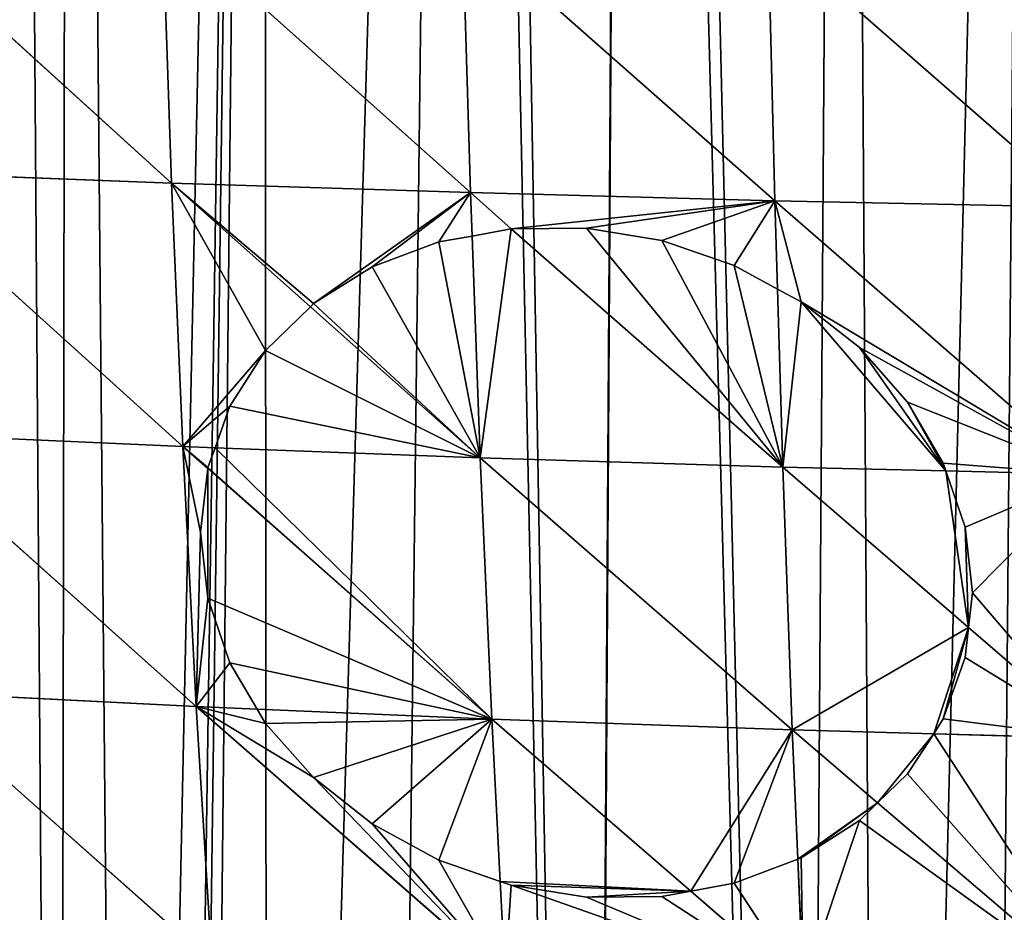
# Model space of a CAD drawing. Extents: x 0 to 3952, y 0 to 4386.
# Drawn here: x 1801 to 1885, y 1885 to 1962 of the extents above; entities that cross this region are included whole.
import ezdxf

# ---------------------------------------------------------------- set-up
doc = ezdxf.new("R2010")
doc.units = 0
doc.header["$LTSCALE"] = 25.4
doc.layers.get('0').update_dxf_attribs({"color": 13, "linetype": 'CONTINUOUS'})

msp = doc.modelspace()

# ---------------------------------------------------------------- linework, layer by layer
at = {"color": 0}
for p, q in [((1787.926, 1971.093, 265.069), (1813.823, 1947.566, 269.749)), ((1787.926, 1971.093, 265.069), (1813.823, 1947.566, 269.749)), ((1813.036, 1970.304, 273.53), (1813.823, 1947.566, 269.749)), ((1813.036, 1970.304, 273.53), (1839.38, 1946.746, 276.883)), ((1813.036, 1970.304, 273.53), (1813.823, 1947.566, 269.749)), ((1813.036, 1970.304, 273.53), (1839.38, 1946.746, 276.883)), ((1838.696, 1969.622, 280.79), (1839.38, 1946.746, 276.883)), ((1838.696, 1969.622, 280.79), (1865.383, 1946.06, 282.829)), ((1838.696, 1969.622, 280.79), (1839.38, 1946.746, 276.883)), ((1838.696, 1969.622, 280.79), (1865.383, 1946.06, 282.829)), ((1864.813, 1969.051, 286.841), (1865.383, 1946.06, 282.829)), ((1864.813, 1969.051, 286.841), (1891.744, 1945.509, 287.582)), ((1864.813, 1969.051, 286.841), (1865.383, 1946.06, 282.829)), ((1864.813, 1969.051, 286.841), (1891.744, 1945.509, 287.582)), ((1788.806, 1948.518, 261.432), (1814.786, 1925.046, 264.853)), ((1788.806, 1948.518, 261.432), (1813.823, 1947.566, 269.749)), ((1788.806, 1948.518, 261.432), (1814.786, 1925.046, 264.853)), ((1788.806, 1948.518, 261.432), (1813.823, 1947.566, 269.749)), ((1813.823, 1947.566, 269.749), (1825.7, 1937, 270.695)), ((1813.823, 1947.566, 269.749), (1839.38, 1946.746, 276.883)), ((1813.823, 1947.566, 269.749), (1814.786, 1925.046, 264.853)), ((1813.823, 1947.566, 269.749), (1825.7, 1937, 270.695)), ((1813.823, 1947.566, 269.749), (1814.786, 1925.046, 264.853)), ((1813.823, 1947.566, 269.749), (1839.38, 1946.746, 276.883)), ((1839.38, 1946.746, 276.883), (1839.516, 1943.032, 276.059)), ((1839.38, 1946.746, 276.883), (1842.865, 1943.668, 276.984)), ((1839.38, 1946.746, 276.883), (1865.383, 1946.06, 282.829)), ((1839.38, 1946.746, 276.883), (1865.383, 1946.06, 282.829)), ((1839.38, 1946.746, 276.883), (1842.865, 1943.668, 276.984)), ((1839.38, 1946.746, 276.883), (1839.516, 1943.032, 276.059)), ((1865.383, 1946.06, 282.829), (1865.612, 1938.503, 281.12)), ((1865.383, 1946.06, 282.829), (1892.285, 1922.657, 282.342)), ((1865.383, 1946.06, 282.829), (1891.744, 1945.509, 287.582)), ((1865.383, 1946.06, 282.829), (1891.744, 1945.509, 287.582)), ((1865.383, 1946.06, 282.829), (1865.612, 1938.503, 281.12)), ((1865.383, 1946.06, 282.829), (1892.285, 1922.657, 282.342)), ((1842.865, 1943.668, 276.984), (1839.516, 1943.032, 276.059)), ((1842.865, 1943.668, 276.984), (1839.516, 1943.032, 276.059)), ((1849.303, 1943.724, 278.508), (1842.865, 1943.668, 276.984)), ((1849.303, 1943.724, 278.508), (1842.865, 1943.668, 276.984)), ((1842.865, 1943.668, 276.984), (1866.074, 1923.296, 277.682)), ((1842.865, 1943.668, 276.984), (1866.074, 1923.296, 277.682)), ((1855.741, 1942.662, 279.772), (1849.303, 1943.724, 278.508)), ((1855.741, 1942.662, 279.772), (1849.303, 1943.724, 278.508)), ((1839.516, 1943.032, 276.059), (1836.674, 1942.544, 275.13)), ((1839.516, 1943.032, 276.059), (1836.674, 1942.544, 275.13)), ((1839.516, 1943.032, 276.059), (1840.211, 1924.092, 271.852)), ((1839.516, 1943.032, 276.059), (1840.211, 1924.092, 271.852)), ((1836.674, 1942.544, 275.13), (1830.969, 1940.401, 272.997)), ((1836.674, 1942.544, 275.13), (1830.969, 1940.401, 272.997)), ((1861.931, 1940.524, 280.727), (1855.741, 1942.662, 279.772)), ((1861.931, 1940.524, 280.727), (1855.741, 1942.662, 279.772)), ((1830.969, 1940.401, 272.997), (1825.968, 1937.262, 270.833)), ((1830.969, 1940.401, 272.997), (1825.968, 1937.262, 270.833)), ((1865.612, 1938.503, 281.12), (1861.931, 1940.524, 280.727)), ((1865.612, 1938.503, 281.12), (1861.931, 1940.524, 280.727)), ((1867.637, 1937.426, 281.242), (1865.612, 1938.503, 281.12)), ((1865.612, 1938.503, 281.12), (1866.074, 1923.296, 277.682)), ((1865.612, 1938.503, 281.12), (1866.074, 1923.296, 277.682)), ((1867.637, 1937.426, 281.242), (1865.612, 1938.503, 281.12)), ((1825.7, 1937, 270.695), (1821.864, 1933.241, 268.744)), ((1825.7, 1937, 270.695), (1821.864, 1933.241, 268.744)), ((1825.968, 1937.262, 270.833), (1825.7, 1937, 270.695)), ((1825.968, 1937.262, 270.833), (1825.7, 1937, 270.695)), ((1825.7, 1937, 270.695), (1840.211, 1924.092, 271.852)), ((1825.7, 1937, 270.695), (1840.211, 1924.092, 271.852)), ((1872.637, 1933.503, 281.251), (1867.637, 1937.426, 281.242)), ((1872.637, 1933.503, 281.251), (1867.637, 1937.426, 281.242)), ((1876.741, 1928.845, 280.924), (1872.637, 1933.503, 281.251)), ((1876.741, 1928.845, 280.924), (1872.637, 1933.503, 281.251)), ((1821.864, 1933.241, 268.744), (1818.815, 1928.497, 266.789)), ((1821.864, 1933.241, 268.744), (1818.815, 1928.497, 266.789)), ((1818.815, 1928.497, 266.789), (1817.551, 1924.942, 265.615)), ((1818.815, 1928.497, 266.789), (1817.551, 1924.942, 265.615)), ((1879.791, 1923.63, 280.276), (1876.741, 1928.845, 280.924)), ((1879.791, 1923.63, 280.276), (1876.741, 1928.845, 280.924)), ((1789.889, 1926.157, 256.692), (1815.928, 1902.818, 258.831)), ((1789.889, 1926.157, 256.692), (1814.786, 1925.046, 264.853)), ((1789.889, 1926.157, 256.692), (1814.786, 1925.046, 264.853)), ((1789.889, 1926.157, 256.692), (1815.928, 1902.818, 258.831)), ((1814.786, 1925.046, 264.853), (1817.551, 1924.942, 265.615)), ((1814.786, 1925.046, 264.853), (1816.926, 1923.157, 264.921)), ((1814.786, 1925.046, 264.853), (1815.928, 1902.818, 258.831)), ((1814.786, 1925.046, 264.853), (1816.926, 1923.157, 264.921)), ((1814.786, 1925.046, 264.853), (1815.928, 1902.818, 258.831)), ((1814.786, 1925.046, 264.853), (1817.551, 1924.942, 265.615)), ((1817.551, 1924.942, 265.615), (1816.937, 1923.248, 264.95)), ((1817.551, 1924.942, 265.615), (1816.937, 1923.248, 264.95)), ((1817.551, 1924.942, 265.615), (1840.211, 1924.092, 271.852)), ((1817.551, 1924.942, 265.615), (1840.211, 1924.092, 271.852)), ((1840.211, 1924.092, 271.852), (1866.888, 1900.831, 271.388)), ((1840.211, 1924.092, 271.852), (1866.074, 1923.296, 277.682)), ((1840.211, 1924.092, 271.852), (1841.195, 1901.735, 265.682)), ((1840.211, 1924.092, 271.852), (1866.888, 1900.831, 271.388)), ((1840.211, 1924.092, 271.852), (1841.195, 1901.735, 265.682)), ((1840.211, 1924.092, 271.852), (1866.074, 1923.296, 277.682)), ((1880.018, 1922.956, 280.161), (1879.791, 1923.63, 280.276)), ((1880.018, 1922.956, 280.161), (1879.791, 1923.63, 280.276)), ((1816.926, 1923.157, 264.921), (1816.303, 1917.733, 263.195)), ((1816.926, 1923.157, 264.921), (1816.303, 1917.733, 263.195)), ((1816.937, 1923.248, 264.95), (1816.926, 1923.157, 264.921)), ((1816.937, 1923.248, 264.95), (1816.926, 1923.157, 264.921)), ((1816.926, 1923.157, 264.921), (1841.195, 1901.735, 265.682)), ((1816.926, 1923.157, 264.921), (1841.195, 1901.735, 265.682)), ((1866.074, 1923.296, 277.682), (1866.888, 1900.831, 271.388)), ((1866.074, 1923.296, 277.682), (1881.962, 1909.573, 276.656)), ((1866.074, 1923.296, 277.682), (1866.888, 1900.831, 271.388)), ((1866.074, 1923.296, 277.682), (1880.018, 1922.956, 280.161)), ((1866.074, 1923.296, 277.682), (1880.018, 1922.956, 280.161)), ((1866.074, 1923.296, 277.682), (1881.962, 1909.573, 276.656)), ((1881.669, 1918.15, 279.078), (1880.018, 1922.956, 280.161)), ((1880.018, 1922.956, 280.161), (1892.285, 1922.657, 282.342)), ((1880.018, 1922.956, 280.161), (1892.285, 1922.657, 282.342)), ((1881.669, 1918.15, 279.078), (1880.018, 1922.956, 280.161)), ((1816.303, 1917.733, 263.195), (1816.937, 1912.1, 261.767)), ((1816.303, 1917.733, 263.195), (1816.937, 1912.1, 261.767)), ((1882.303, 1912.543, 277.576), (1881.669, 1918.15, 279.078)), ((1882.303, 1912.543, 277.576), (1881.669, 1918.15, 279.078)), ((1881.962, 1909.573, 276.656), (1882.303, 1912.543, 277.576)), ((1881.962, 1909.573, 276.656), (1882.303, 1912.543, 277.576)), ((1816.937, 1912.1, 261.767), (1818.815, 1906.566, 260.719)), ((1816.937, 1912.1, 261.767), (1818.815, 1906.566, 260.719)), ((1881.669, 1907.012, 275.867), (1881.962, 1909.573, 276.656)), ((1881.669, 1907.012, 275.867), (1881.962, 1909.573, 276.656)), ((1881.962, 1909.573, 276.656), (1892.921, 1900.108, 275.948)), ((1881.962, 1909.573, 276.656), (1892.921, 1900.108, 275.948)), ((1818.815, 1906.566, 260.719), (1821.133, 1902.595, 260.242)), ((1818.815, 1906.566, 260.719), (1821.133, 1902.595, 260.242)), ((1879.791, 1901.766, 274.019), (1881.669, 1907.012, 275.867)), ((1879.791, 1901.766, 274.019), (1881.669, 1907.012, 275.867)), ((1791.179, 1904.082, 250.839), (1817.257, 1880.961, 251.672)), ((1791.179, 1904.082, 250.839), (1815.928, 1902.818, 258.831)), ((1791.179, 1904.082, 250.839), (1815.928, 1902.818, 258.831)), ((1791.179, 1904.082, 250.839), (1817.257, 1880.961, 251.672)), ((1815.928, 1902.818, 258.831), (1821.133, 1902.595, 260.242)), ((1815.928, 1902.818, 258.831), (1842.335, 1879.753, 258.364)), ((1815.928, 1902.818, 258.831), (1817.257, 1880.961, 251.672)), ((1815.928, 1902.818, 258.831), (1817.257, 1880.961, 251.672)), ((1815.928, 1902.818, 258.831), (1842.335, 1879.753, 258.364)), ((1815.928, 1902.818, 258.831), (1821.133, 1902.595, 260.242)), ((1821.133, 1902.595, 260.242), (1821.864, 1901.368, 260.024)), ((1821.133, 1902.595, 260.242), (1821.864, 1901.368, 260.024)), ((1821.133, 1902.595, 260.242), (1841.195, 1901.735, 265.682)), ((1821.133, 1902.595, 260.242), (1841.195, 1901.735, 265.682)), ((1841.195, 1901.735, 265.682), (1866.888, 1900.831, 271.388)), ((1841.195, 1901.735, 265.682), (1841.914, 1887.866, 261.065)), ((1841.195, 1901.735, 265.682), (1858.216, 1887.044, 264.566)), ((1841.195, 1901.735, 265.682), (1866.888, 1900.831, 271.388)), ((1841.195, 1901.735, 265.682), (1858.216, 1887.044, 264.566)), ((1841.195, 1901.735, 265.682), (1841.914, 1887.866, 261.065)), ((1878.976, 1900.496, 273.505), (1879.791, 1901.766, 274.019)), ((1878.976, 1900.496, 273.505), (1879.791, 1901.766, 274.019)), ((1821.864, 1901.368, 260.024), (1825.968, 1896.748, 259.592)), ((1821.864, 1901.368, 260.024), (1825.968, 1896.748, 259.592)), ((1866.888, 1900.831, 271.388), (1874.187, 1894.59, 270.57)), ((1866.888, 1900.831, 271.388), (1867.359, 1889.776, 267.658)), ((1866.888, 1900.831, 271.388), (1867.359, 1889.776, 267.658)), ((1866.888, 1900.831, 271.388), (1878.976, 1900.496, 273.505)), ((1866.888, 1900.831, 271.388), (1878.976, 1900.496, 273.505)), ((1866.888, 1900.831, 271.388), (1874.187, 1894.59, 270.57)), ((1876.741, 1897.08, 271.906), (1878.976, 1900.496, 273.505)), ((1876.741, 1897.08, 271.906), (1878.976, 1900.496, 273.505)), ((1878.976, 1900.496, 273.505), (1892.921, 1900.108, 275.948)), ((1878.976, 1900.496, 273.505), (1892.921, 1900.108, 275.948)), ((1825.968, 1896.748, 259.592), (1830.969, 1892.806, 259.652)), ((1825.968, 1896.748, 259.592), (1830.969, 1892.806, 259.652)), ((1874.187, 1894.59, 270.57), (1876.741, 1897.08, 271.906)), ((1874.187, 1894.59, 270.57), (1876.741, 1897.08, 271.906)), ((1872.637, 1893.077, 269.764), (1874.187, 1894.59, 270.57)), ((1872.637, 1893.077, 269.764), (1874.187, 1894.59, 270.57)), ((1874.187, 1894.59, 270.57), (1893.656, 1877.943, 268.387)), ((1874.187, 1894.59, 270.57), (1893.656, 1877.943, 268.387)), ((1867.637, 1889.886, 267.746), (1872.637, 1893.077, 269.764)), ((1867.637, 1889.886, 267.746), (1872.637, 1893.077, 269.764)), ((1830.969, 1892.806, 259.652), (1836.674, 1889.695, 260.202)), ((1830.969, 1892.806, 259.652), (1836.674, 1889.695, 260.202)), ((1836.674, 1889.695, 260.202), (1841.914, 1887.866, 261.065)), ((1836.674, 1889.695, 260.202), (1841.914, 1887.866, 261.065)), ((1861.931, 1887.722, 265.672), (1867.359, 1889.776, 267.658)), ((1861.931, 1887.722, 265.672), (1867.359, 1889.776, 267.658)), ((1867.359, 1889.776, 267.658), (1867.637, 1889.886, 267.746)), ((1867.359, 1889.776, 267.658), (1867.637, 1889.886, 267.746)), ((1867.359, 1889.776, 267.658), (1867.83, 1878.747, 263.936)), ((1867.359, 1889.776, 267.658), (1867.83, 1878.747, 263.936)), ((1841.914, 1887.866, 261.065), (1842.335, 1879.753, 258.364)), ((1841.914, 1887.866, 261.065), (1842.335, 1879.753, 258.364)), ((1841.914, 1887.866, 261.065), (1842.865, 1887.55, 261.177)), ((1841.914, 1887.866, 261.065), (1842.865, 1887.55, 261.177)), ((1842.865, 1887.55, 261.177), (1849.303, 1886.532, 262.32)), ((1842.865, 1887.55, 261.177), (1849.303, 1886.532, 262.32)), ((1858.216, 1887.044, 264.566), (1861.931, 1887.722, 265.672)), ((1858.216, 1887.044, 264.566), (1861.931, 1887.722, 265.672)), ((1849.303, 1886.532, 262.32), (1855.741, 1886.591, 263.835)), ((1849.303, 1886.532, 262.32), (1855.741, 1886.591, 263.835)), ((1855.741, 1886.591, 263.835), (1858.216, 1887.044, 264.566)), ((1855.741, 1886.591, 263.835), (1858.216, 1887.044, 264.566)), ((1858.216, 1887.044, 264.566), (1867.83, 1878.747, 263.936)), ((1858.216, 1887.044, 264.566), (1867.83, 1878.747, 263.936))]:
    msp.add_line(p, q, dxfattribs=at)

# ---------------------------------------------------------------- meshes
at = {"color": 155}
mesh = msp.add_polyface(dxfattribs=at)
corners = [(1691.762, 1722.969), (1719.413, 2265.183), (1704.237, 1715.061), (1704.416, 1714.953), (1705.614, 1714.259), (1709.486, 1712.015), (1714.624, 1709.17), (1718.633, 1707.051), (1719.827, 1706.42), (1722.349, 2263.571), (1723.615, 1704.512), (1723.946, 2262.695), (1725.094, 1703.767), (1738.901, 2254.489), (1730.422, 1701.21), (1735.809, 1698.752), (1741.253, 1696.393), (1749.684, 2248.572), (1741.616, 1696.243), (1746.75, 1694.134), (1752.3, 1691.977), (1752.725, 2247.327), (1754.597, 1691.134), (1755.453, 2246.211), (1757.898, 1689.922), (1772.005, 2239.437), (1759.617, 1689.328), (1763.544, 1687.971), (1769.235, 1686.123), (1774.967, 1684.38), (1788.557, 2232.663), (1777.618, 1683.628), (1780.739, 1682.743), (1786.549, 1681.212), (1792.393, 1679.787), (1790.276, 2231.959), (1800.179, 2227.906), (1795.619, 1679.064), (1798.269, 1678.471), (1804.175, 1677.262), (1805.109, 2226.508), (1810.108, 1676.162)]
mesh.append_faces([[corners[k] for k in face] for face in [(0, 1, 2), (2, 1, 3), (3, 1, 4), (4, 1, 5), (5, 1, 6), (6, 1, 7), (7, 1, 8), (8, 9, 10), (10, 11, 12), (12, 13, 14), (14, 13, 15), (15, 13, 16), (16, 17, 18), (18, 17, 19), (19, 17, 20), (20, 21, 22), (22, 23, 24), (24, 25, 26), (26, 25, 27), (27, 25, 28), (28, 25, 29), (29, 30, 31), (31, 30, 32), (32, 30, 33), (33, 30, 34), (34, 36, 37), (37, 36, 38), (38, 36, 39), (39, 40, 41)]], dxfattribs={"vtx0": -1, "vtx1": -1, "color": 155})
mesh.append_faces([[corners[k] for k in face] for face in [(8, 1, 9), (10, 9, 11), (12, 11, 13), (16, 13, 17), (20, 17, 21), (22, 21, 23), (24, 23, 25), (29, 25, 30), (34, 30, 35), (34, 35, 36), (39, 36, 40)]], dxfattribs={"vtx0": -1, "vtx2": -1, "color": 155})
mesh = msp.add_polyface(dxfattribs=at)
corners = [(1810.108, 1676.162), (1805.109, 2226.508), (1821.661, 2221.812), (1813.62, 1675.578), (1814.44, 1675.442), (1815.929, 1675.216), (1822.045, 1674.29), (1838.213, 2217.116), (1831.621, 1673.025), (1849.536, 1670.88), (1840.063, 2216.591), (1852.954, 2212.934), (1849.622, 1670.871), (1867.623, 1669.228), (1854.765, 2212.632), (1871.317, 2209.868), (1874.746, 1668.706), (1887.869, 2207.105), (1883.171, 1668.199), (1885.625, 1668.083), (1891.602, 1667.8), (1904.42, 2204.341), (1900.04, 1667.51), (1903.626, 1667.434), (1908.481, 1667.33), (1907.266, 2203.866), (1920.972, 2203.11), (1916.925, 1667.258), (1921.627, 1667.278), (1937.524, 2202.198), (1925.368, 1667.295), (1933.81, 1667.44), (1939.628, 1667.721), (1954.076, 2201.285), (1946.505, 1668.053), (1957.629, 1668.436), (1955.198, 2201.223), (1962.352, 2200.829), (1959.208, 1668.49), (1971.918, 1668.753), (1969.507, 2201.223), (1970.628, 2201.285)]
mesh.append_faces([[corners[k] for k in face] for face in [(0, 2, 3), (3, 2, 4), (4, 2, 5), (5, 2, 6), (6, 7, 8), (8, 7, 9), (9, 11, 12), (12, 11, 13), (13, 15, 16), (16, 17, 18), (18, 17, 19), (19, 17, 20), (20, 21, 22), (22, 21, 23), (23, 21, 24), (24, 26, 27), (27, 26, 28), (28, 29, 30), (30, 29, 31), (31, 29, 32), (32, 33, 34), (34, 33, 35), (35, 37, 38), (38, 37, 39)]], dxfattribs={"vtx0": -1, "vtx1": -1, "color": 155})
mesh.append_faces([[corners[k] for k in face] for face in [(0, 1, 2), (6, 2, 7), (9, 7, 10), (9, 10, 11), (13, 11, 14), (13, 14, 15), (16, 15, 17), (20, 17, 21), (24, 21, 25), (24, 25, 26), (28, 26, 29), (32, 29, 33), (35, 33, 36), (35, 36, 37), (39, 37, 40), (39, 40, 41)]], dxfattribs={"vtx0": -1, "vtx2": -1, "color": 155})
mesh = msp.add_polyface(dxfattribs=at)
corners = [(1813.823, 1947.566, 269.749), (1787.926, 1971.093, 265.069), (1813.036, 1970.304, 273.53)]
mesh.append_faces([[corners[k] for k in face] for face in [(0, 1, 2)]], dxfattribs={"color": 155})
mesh = msp.add_polyface(dxfattribs=at)
corners = [(1813.823, 1947.566, 269.749), (1788.806, 1948.518, 261.432), (1787.926, 1971.093, 265.069)]
mesh.append_faces([[corners[k] for k in face] for face in [(0, 1, 2)]], dxfattribs={"color": 155})
mesh = msp.add_polyface(dxfattribs=at)
corners = [(1839.38, 1946.746, 276.883), (1813.036, 1970.304, 273.53), (1838.696, 1969.622, 280.79)]
mesh.append_faces([[corners[k] for k in face] for face in [(0, 1, 2)]], dxfattribs={"color": 155})
mesh = msp.add_polyface(dxfattribs=at)
corners = [(1839.38, 1946.746, 276.883), (1813.823, 1947.566, 269.749), (1813.036, 1970.304, 273.53)]
mesh.append_faces([[corners[k] for k in face] for face in [(0, 1, 2)]], dxfattribs={"color": 155})
mesh = msp.add_polyface(dxfattribs=at)
corners = [(1865.383, 1946.06, 282.829), (1838.696, 1969.622, 280.79), (1864.813, 1969.051, 286.841)]
mesh.append_faces([[corners[k] for k in face] for face in [(0, 1, 2)]], dxfattribs={"color": 155})
mesh = msp.add_polyface(dxfattribs=at)
corners = [(1865.383, 1946.06, 282.829), (1839.38, 1946.746, 276.883), (1838.696, 1969.622, 280.79)]
mesh.append_faces([[corners[k] for k in face] for face in [(0, 1, 2)]], dxfattribs={"color": 155})
mesh = msp.add_polyface(dxfattribs=at)
corners = [(1891.744, 1945.509, 287.582), (1864.813, 1969.051, 286.841), (1891.295, 1968.591, 291.68)]
mesh.append_faces([[corners[k] for k in face] for face in [(0, 1, 2)]], dxfattribs={"color": 155})
mesh = msp.add_polyface(dxfattribs=at)
corners = [(1891.744, 1945.509, 287.582), (1865.383, 1946.06, 282.829), (1864.813, 1969.051, 286.841)]
mesh.append_faces([[corners[k] for k in face] for face in [(0, 1, 2)]], dxfattribs={"color": 155})
mesh = msp.add_polyface(dxfattribs=at)
corners = [(1814.786, 1925.046, 264.853), (1788.806, 1948.518, 261.432), (1813.823, 1947.566, 269.749)]
mesh.append_faces([[corners[k] for k in face] for face in [(0, 1, 2)]], dxfattribs={"color": 155})
mesh = msp.add_polyface(dxfattribs=at)
corners = [(1814.786, 1925.046, 264.853), (1789.889, 1926.157, 256.692), (1788.806, 1948.518, 261.432)]
mesh.append_faces([[corners[k] for k in face] for face in [(0, 1, 2)]], dxfattribs={"color": 155})
mesh = msp.add_polyface(dxfattribs=at)
corners = [(1813.823, 1947.566, 269.749), (1825.968, 1937.262, 270.833), (1825.7, 1937, 270.695), (1839.38, 1946.746, 276.883), (1830.969, 1940.401, 272.997), (1836.674, 1942.544, 275.13), (1839.516, 1943.032, 276.059)]
mesh.append_faces([[corners[k] for k in face] for face in [(0, 1, 2), (5, 3, 6)]], dxfattribs={"vtx0": -1, "color": 155})
mesh.append_faces([[corners[k] for k in face] for face in [(1, 3, 4), (4, 3, 5)]], dxfattribs={"vtx0": -1, "vtx1": -1, "color": 155})
mesh.append_faces([[corners[k] for k in face] for face in [(1, 0, 3)]], dxfattribs={"vtx0": -1, "vtx2": -1, "color": 155})
mesh = msp.add_polyface(dxfattribs=at)
corners = [(1813.823, 1947.566, 269.749), (1821.864, 1933.241, 268.744), (1814.786, 1925.046, 264.853), (1825.7, 1937, 270.695), (1818.815, 1928.497, 266.789), (1817.551, 1924.942, 265.615)]
mesh.append_faces([[corners[k] for k in face] for face in [(1, 0, 3), (2, 4, 5)]], dxfattribs={"vtx0": -1, "color": 155})
mesh.append_faces([[corners[k] for k in face] for face in [(0, 1, 2)]], dxfattribs={"vtx0": -1, "vtx1": -1, "color": 155})
mesh.append_faces([[corners[k] for k in face] for face in [(2, 1, 4)]], dxfattribs={"vtx0": -1, "vtx2": -1, "color": 155})
mesh = msp.add_polyface(dxfattribs=at)
corners = [(1865.383, 1946.06, 282.829), (1842.865, 1943.668, 276.984), (1839.38, 1946.746, 276.883), (1849.303, 1943.724, 278.508), (1855.741, 1942.662, 279.772), (1861.931, 1940.524, 280.727), (1865.612, 1938.503, 281.12)]
mesh.append_faces([[corners[k] for k in face] for face in [(0, 1, 2), (5, 0, 6)]], dxfattribs={"vtx0": -1, "color": 155})
mesh.append_faces([[corners[k] for k in face] for face in [(1, 0, 3), (3, 0, 4), (4, 0, 5)]], dxfattribs={"vtx0": -1, "vtx1": -1, "color": 155})
mesh = msp.add_polyface(dxfattribs=at)
corners = [(1842.865, 1943.668, 276.984), (1839.516, 1943.032, 276.059), (1839.38, 1946.746, 276.883)]
mesh.append_faces([[corners[k] for k in face] for face in [(0, 1, 2)]], dxfattribs={"color": 155})
mesh = msp.add_polyface(dxfattribs=at)
corners = [(1892.285, 1922.657, 282.342), (1865.383, 1946.06, 282.829), (1891.744, 1945.509, 287.582)]
mesh.append_faces([[corners[k] for k in face] for face in [(0, 1, 2)]], dxfattribs={"color": 155})
mesh = msp.add_polyface(dxfattribs=at)
corners = [(1865.383, 1946.06, 282.829), (1867.637, 1937.426, 281.242), (1865.612, 1938.503, 281.12), (1892.285, 1922.657, 282.342), (1872.637, 1933.503, 281.251), (1876.741, 1928.845, 280.924), (1879.791, 1923.63, 280.276), (1880.018, 1922.956, 280.161)]
mesh.append_faces([[corners[k] for k in face] for face in [(0, 1, 2), (6, 3, 7)]], dxfattribs={"vtx0": -1, "color": 155})
mesh.append_faces([[corners[k] for k in face] for face in [(1, 3, 4), (4, 3, 5), (5, 3, 6)]], dxfattribs={"vtx0": -1, "vtx1": -1, "color": 155})
mesh.append_faces([[corners[k] for k in face] for face in [(1, 0, 3)]], dxfattribs={"vtx0": -1, "vtx2": -1, "color": 155})
mesh = msp.add_polyface(dxfattribs=at)
corners = [(1842.865, 1943.668, 276.984), (1840.211, 1924.092, 271.852), (1839.516, 1943.032, 276.059), (1866.074, 1923.296, 277.682)]
mesh.append_faces([[corners[k] for k in face] for face in [(0, 1, 2), (1, 0, 3)]], dxfattribs={"vtx0": -1, "color": 155})
mesh = msp.add_polyface(dxfattribs=at)
corners = [(1849.303, 1943.724, 278.508), (1866.074, 1923.296, 277.682), (1842.865, 1943.668, 276.984), (1855.741, 1942.662, 279.772), (1861.931, 1940.524, 280.727), (1865.612, 1938.503, 281.12)]
mesh.append_faces([[corners[k] for k in face] for face in [(0, 1, 2), (1, 4, 5)]], dxfattribs={"vtx0": -1, "color": 155})
mesh.append_faces([[corners[k] for k in face] for face in [(1, 0, 3), (1, 3, 4)]], dxfattribs={"vtx0": -1, "vtx2": -1, "color": 155})
mesh = msp.add_polyface(dxfattribs=at)
corners = [(1825.968, 1937.262, 270.833), (1840.211, 1924.092, 271.852), (1825.7, 1937, 270.695), (1830.969, 1940.401, 272.997), (1836.674, 1942.544, 275.13), (1839.516, 1943.032, 276.059)]
mesh.append_faces([[corners[k] for k in face] for face in [(0, 1, 2), (1, 4, 5)]], dxfattribs={"vtx0": -1, "color": 155})
mesh.append_faces([[corners[k] for k in face] for face in [(1, 0, 3), (1, 3, 4)]], dxfattribs={"vtx0": -1, "vtx2": -1, "color": 155})
mesh = msp.add_polyface(dxfattribs=at)
corners = [(1867.637, 1937.426, 281.242), (1866.074, 1923.296, 277.682), (1865.612, 1938.503, 281.12), (1880.018, 1922.956, 280.161), (1872.637, 1933.503, 281.251), (1876.741, 1928.845, 280.924), (1879.791, 1923.63, 280.276)]
mesh.append_faces([[corners[k] for k in face] for face in [(0, 1, 2), (3, 5, 6)]], dxfattribs={"vtx0": -1, "color": 155})
mesh.append_faces([[corners[k] for k in face] for face in [(1, 0, 3)]], dxfattribs={"vtx0": -1, "vtx1": -1, "color": 155})
mesh.append_faces([[corners[k] for k in face] for face in [(3, 0, 4), (3, 4, 5)]], dxfattribs={"vtx0": -1, "vtx2": -1, "color": 155})
mesh = msp.add_polyface(dxfattribs=at)
corners = [(1818.815, 1928.497, 266.789), (1840.211, 1924.092, 271.852), (1817.551, 1924.942, 265.615), (1821.864, 1933.241, 268.744), (1825.7, 1937, 270.695)]
mesh.append_faces([[corners[k] for k in face] for face in [(0, 1, 2), (1, 3, 4)]], dxfattribs={"vtx0": -1, "color": 155})
mesh.append_faces([[corners[k] for k in face] for face in [(1, 0, 3)]], dxfattribs={"vtx0": -1, "vtx2": -1, "color": 155})
mesh = msp.add_polyface(dxfattribs=at)
corners = [(1815.928, 1902.818, 258.831), (1789.889, 1926.157, 256.692), (1814.786, 1925.046, 264.853)]
mesh.append_faces([[corners[k] for k in face] for face in [(0, 1, 2)]], dxfattribs={"color": 155})
mesh = msp.add_polyface(dxfattribs=at)
corners = [(1815.928, 1902.818, 258.831), (1791.179, 1904.082, 250.839), (1789.889, 1926.157, 256.692)]
mesh.append_faces([[corners[k] for k in face] for face in [(0, 1, 2)]], dxfattribs={"color": 155})
mesh = msp.add_polyface(dxfattribs=at)
corners = [(1814.786, 1925.046, 264.853), (1816.937, 1923.248, 264.95), (1816.926, 1923.157, 264.921), (1817.551, 1924.942, 265.615)]
mesh.append_faces([[corners[k] for k in face] for face in [(0, 1, 2), (1, 0, 3)]], dxfattribs={"vtx0": -1, "color": 155})
mesh = msp.add_polyface(dxfattribs=at)
corners = [(1814.786, 1925.046, 264.853), (1816.303, 1917.733, 263.195), (1815.928, 1902.818, 258.831), (1816.926, 1923.157, 264.921), (1818.815, 1906.566, 260.719), (1821.133, 1902.595, 260.242), (1816.937, 1912.1, 261.767)]
mesh.append_faces([[corners[k] for k in face] for face in [(1, 0, 3), (2, 4, 5)]], dxfattribs={"vtx0": -1, "color": 155})
mesh.append_faces([[corners[k] for k in face] for face in [(0, 1, 2), (4, 2, 6), (6, 2, 1)]], dxfattribs={"vtx0": -1, "vtx1": -1, "color": 155})
mesh = msp.add_polyface(dxfattribs=at)
corners = [(1816.937, 1923.248, 264.95), (1841.195, 1901.735, 265.682), (1816.926, 1923.157, 264.921), (1817.551, 1924.942, 265.615), (1840.211, 1924.092, 271.852)]
mesh.append_faces([[corners[k] for k in face] for face in [(0, 1, 2), (1, 3, 4)]], dxfattribs={"vtx0": -1, "color": 155})
mesh.append_faces([[corners[k] for k in face] for face in [(1, 0, 3)]], dxfattribs={"vtx0": -1, "vtx2": -1, "color": 155})
mesh = msp.add_polyface(dxfattribs=at)
corners = [(1866.888, 1900.831, 271.388), (1840.211, 1924.092, 271.852), (1866.074, 1923.296, 277.682)]
mesh.append_faces([[corners[k] for k in face] for face in [(0, 1, 2)]], dxfattribs={"color": 155})
mesh = msp.add_polyface(dxfattribs=at)
corners = [(1866.888, 1900.831, 271.388), (1841.195, 1901.735, 265.682), (1840.211, 1924.092, 271.852)]
mesh.append_faces([[corners[k] for k in face] for face in [(0, 1, 2)]], dxfattribs={"color": 155})
mesh = msp.add_polyface(dxfattribs=at)
corners = [(1816.926, 1923.157, 264.921), (1816.937, 1912.1, 261.767), (1816.303, 1917.733, 263.195), (1841.195, 1901.735, 265.682), (1818.815, 1906.566, 260.719), (1821.133, 1902.595, 260.242)]
mesh.append_faces([[corners[k] for k in face] for face in [(0, 1, 2), (4, 3, 5)]], dxfattribs={"vtx0": -1, "color": 155})
mesh.append_faces([[corners[k] for k in face] for face in [(1, 3, 4)]], dxfattribs={"vtx0": -1, "vtx1": -1, "color": 155})
mesh.append_faces([[corners[k] for k in face] for face in [(1, 0, 3)]], dxfattribs={"vtx0": -1, "vtx2": -1, "color": 155})
mesh = msp.add_polyface(dxfattribs=at)
corners = [(1881.962, 1909.573, 276.656), (1866.888, 1900.831, 271.388), (1866.074, 1923.296, 277.682), (1878.976, 1900.496, 273.505), (1879.791, 1901.766, 274.019), (1881.669, 1907.012, 275.867)]
mesh.append_faces([[corners[k] for k in face] for face in [(0, 1, 2), (4, 0, 5)]], dxfattribs={"vtx0": -1, "color": 155})
mesh.append_faces([[corners[k] for k in face] for face in [(1, 0, 3), (3, 0, 4)]], dxfattribs={"vtx0": -1, "vtx1": -1, "color": 155})
mesh = msp.add_polyface(dxfattribs=at)
corners = [(1880.018, 1922.956, 280.161), (1881.962, 1909.573, 276.656), (1866.074, 1923.296, 277.682), (1881.669, 1918.15, 279.078), (1882.303, 1912.543, 277.576)]
mesh.append_faces([[corners[k] for k in face] for face in [(0, 1, 2), (1, 3, 4)]], dxfattribs={"vtx0": -1, "color": 155})
mesh.append_faces([[corners[k] for k in face] for face in [(1, 0, 3)]], dxfattribs={"vtx0": -1, "vtx2": -1, "color": 155})
mesh = msp.add_polyface(dxfattribs=at)
corners = [(1892.285, 1922.657, 282.342), (1881.669, 1918.15, 279.078), (1880.018, 1922.956, 280.161), (1882.303, 1912.543, 277.576), (1892.921, 1900.108, 275.948), (1881.962, 1909.573, 276.656)]
mesh.append_faces([[corners[k] for k in face] for face in [(0, 1, 2), (3, 4, 5)]], dxfattribs={"vtx0": -1, "color": 155})
mesh.append_faces([[corners[k] for k in face] for face in [(1, 0, 3), (4, 3, 0)]], dxfattribs={"vtx0": -1, "vtx1": -1, "color": 155})
mesh = msp.add_polyface(dxfattribs=at)
corners = [(1879.791, 1901.766, 274.019), (1892.921, 1900.108, 275.948), (1878.976, 1900.496, 273.505), (1881.669, 1907.012, 275.867), (1881.962, 1909.573, 276.656)]
mesh.append_faces([[corners[k] for k in face] for face in [(0, 1, 2), (1, 3, 4)]], dxfattribs={"vtx0": -1, "color": 155})
mesh.append_faces([[corners[k] for k in face] for face in [(1, 0, 3)]], dxfattribs={"vtx0": -1, "vtx2": -1, "color": 155})
mesh = msp.add_polyface(dxfattribs=at)
corners = [(1817.257, 1880.961, 251.672), (1791.179, 1904.082, 250.839), (1815.928, 1902.818, 258.831)]
mesh.append_faces([[corners[k] for k in face] for face in [(0, 1, 2)]], dxfattribs={"color": 155})
mesh = msp.add_polyface(dxfattribs=at)
corners = [(1817.257, 1880.961, 251.672), (1792.684, 1882.372, 243.862), (1791.179, 1904.082, 250.839)]
mesh.append_faces([[corners[k] for k in face] for face in [(0, 1, 2)]], dxfattribs={"color": 155})
mesh = msp.add_polyface(dxfattribs=at)
corners = [(1815.928, 1902.818, 258.831), (1825.968, 1896.748, 259.592), (1842.335, 1879.753, 258.364), (1821.864, 1901.368, 260.024), (1821.133, 1902.595, 260.242), (1830.969, 1892.806, 259.652), (1836.674, 1889.695, 260.202), (1841.914, 1887.866, 261.065)]
mesh.append_faces([[corners[k] for k in face] for face in [(3, 0, 4), (2, 6, 7)]], dxfattribs={"vtx0": -1, "color": 155})
mesh.append_faces([[corners[k] for k in face] for face in [(0, 1, 2), (1, 0, 3)]], dxfattribs={"vtx0": -1, "vtx1": -1, "color": 155})
mesh.append_faces([[corners[k] for k in face] for face in [(2, 1, 5), (2, 5, 6)]], dxfattribs={"vtx0": -1, "vtx2": -1, "color": 155})
mesh = msp.add_polyface(dxfattribs=at)
corners = [(1842.335, 1879.753, 258.364), (1817.257, 1880.961, 251.672), (1815.928, 1902.818, 258.831)]
mesh.append_faces([[corners[k] for k in face] for face in [(0, 1, 2)]], dxfattribs={"color": 155})
mesh = msp.add_polyface(dxfattribs=at)
corners = [(1841.195, 1901.735, 265.682), (1821.864, 1901.368, 260.024), (1821.133, 1902.595, 260.242), (1825.968, 1896.748, 259.592), (1830.969, 1892.806, 259.652), (1836.674, 1889.695, 260.202), (1841.914, 1887.866, 261.065)]
mesh.append_faces([[corners[k] for k in face] for face in [(0, 1, 2), (5, 0, 6)]], dxfattribs={"vtx0": -1, "color": 155})
mesh.append_faces([[corners[k] for k in face] for face in [(1, 0, 3), (3, 0, 4), (4, 0, 5)]], dxfattribs={"vtx0": -1, "vtx1": -1, "color": 155})
mesh = msp.add_polyface(dxfattribs=at)
corners = [(1866.888, 1900.831, 271.388), (1858.216, 1887.044, 264.566), (1841.195, 1901.735, 265.682), (1861.931, 1887.722, 265.672), (1867.359, 1889.776, 267.658)]
mesh.append_faces([[corners[k] for k in face] for face in [(0, 1, 2), (3, 0, 4)]], dxfattribs={"vtx0": -1, "color": 155})
mesh.append_faces([[corners[k] for k in face] for face in [(1, 0, 3)]], dxfattribs={"vtx0": -1, "vtx1": -1, "color": 155})
mesh = msp.add_polyface(dxfattribs=at)
corners = [(1858.216, 1887.044, 264.566), (1841.914, 1887.866, 261.065), (1841.195, 1901.735, 265.682), (1842.865, 1887.55, 261.177), (1849.303, 1886.532, 262.32), (1855.741, 1886.591, 263.835)]
mesh.append_faces([[corners[k] for k in face] for face in [(0, 1, 2), (4, 0, 5)]], dxfattribs={"vtx0": -1, "color": 155})
mesh.append_faces([[corners[k] for k in face] for face in [(1, 0, 3), (3, 0, 4)]], dxfattribs={"vtx0": -1, "vtx1": -1, "color": 155})
mesh = msp.add_polyface(dxfattribs=at)
corners = [(1874.187, 1894.59, 270.57), (1867.359, 1889.776, 267.658), (1866.888, 1900.831, 271.388), (1867.637, 1889.886, 267.746), (1872.637, 1893.077, 269.764)]
mesh.append_faces([[corners[k] for k in face] for face in [(0, 1, 2), (3, 0, 4)]], dxfattribs={"vtx0": -1, "color": 155})
mesh.append_faces([[corners[k] for k in face] for face in [(1, 0, 3)]], dxfattribs={"vtx0": -1, "vtx1": -1, "color": 155})
mesh = msp.add_polyface(dxfattribs=at)
corners = [(1878.976, 1900.496, 273.505), (1874.187, 1894.59, 270.57), (1866.888, 1900.831, 271.388), (1876.741, 1897.08, 271.906)]
mesh.append_faces([[corners[k] for k in face] for face in [(0, 1, 2), (1, 0, 3)]], dxfattribs={"vtx0": -1, "color": 155})
mesh = msp.add_polyface(dxfattribs=at)
corners = [(1876.741, 1897.08, 271.906), (1893.656, 1877.943, 268.387), (1874.187, 1894.59, 270.57), (1878.976, 1900.496, 273.505), (1892.921, 1900.108, 275.948)]
mesh.append_faces([[corners[k] for k in face] for face in [(0, 1, 2), (1, 3, 4)]], dxfattribs={"vtx0": -1, "color": 155})
mesh.append_faces([[corners[k] for k in face] for face in [(1, 0, 3)]], dxfattribs={"vtx0": -1, "vtx2": -1, "color": 155})
mesh = msp.add_polyface(dxfattribs=at)
corners = [(1867.637, 1889.886, 267.746), (1867.83, 1878.747, 263.936), (1867.359, 1889.776, 267.658), (1872.637, 1893.077, 269.764), (1893.656, 1877.943, 268.387), (1874.187, 1894.59, 270.57)]
mesh.append_faces([[corners[k] for k in face] for face in [(0, 1, 2), (4, 3, 5)]], dxfattribs={"vtx0": -1, "color": 155})
mesh.append_faces([[corners[k] for k in face] for face in [(1, 3, 4)]], dxfattribs={"vtx0": -1, "vtx1": -1, "color": 155})
mesh.append_faces([[corners[k] for k in face] for face in [(1, 0, 3)]], dxfattribs={"vtx0": -1, "vtx2": -1, "color": 155})
mesh = msp.add_polyface(dxfattribs=at)
corners = [(1861.931, 1887.722, 265.672), (1867.83, 1878.747, 263.936), (1858.216, 1887.044, 264.566), (1867.359, 1889.776, 267.658)]
mesh.append_faces([[corners[k] for k in face] for face in [(0, 1, 2), (1, 0, 3)]], dxfattribs={"vtx0": -1, "color": 155})
mesh = msp.add_polyface(dxfattribs=at)
corners = [(1842.865, 1887.55, 261.177), (1842.335, 1879.753, 258.364), (1841.914, 1887.866, 261.065), (1867.83, 1878.747, 263.936), (1849.303, 1886.532, 262.32), (1855.741, 1886.591, 263.835), (1858.216, 1887.044, 264.566)]
mesh.append_faces([[corners[k] for k in face] for face in [(0, 1, 2), (3, 5, 6)]], dxfattribs={"vtx0": -1, "color": 155})
mesh.append_faces([[corners[k] for k in face] for face in [(1, 0, 3)]], dxfattribs={"vtx0": -1, "vtx1": -1, "color": 155})
mesh.append_faces([[corners[k] for k in face] for face in [(3, 0, 4), (3, 4, 5)]], dxfattribs={"vtx0": -1, "vtx2": -1, "color": 155})

doc.saveas('drawing.dxf')
